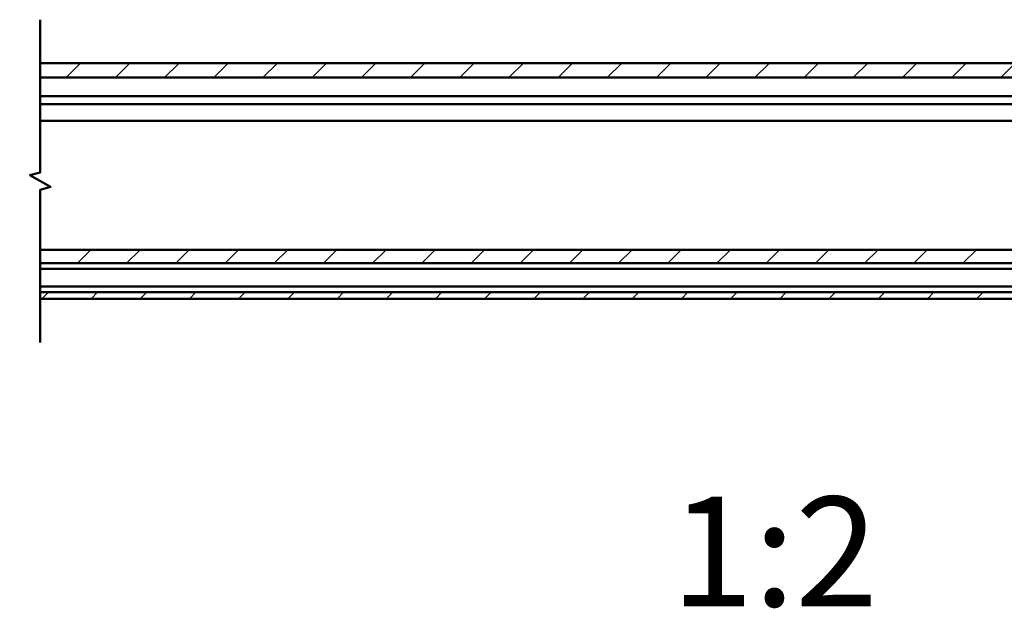
# Model space of a CAD drawing. Units: millimetres. Extents: x -234 to 1152, y -299 to 300.
# Drawn here: x 725 to 815, y -166 to -112 of the extents above; entities that cross this region are included whole.
import ezdxf

# ---------------------------------------------------------------- set-up
doc = ezdxf.new("R2010")
doc.units = ezdxf.units.MM
doc.header["$LTSCALE"] = 0.666667
for name, color, linetype, lineweight in [('Bruchlinie (ISO)', 7, 'Continuous', 50), ('Schraffur (ISO)', 7, 'Continuous', 18), ('Sichtbar (ISO)', 7, 'Continuous', 50)]:
    doc.layers.add(name, color=color, linetype=linetype, lineweight=lineweight)
doc.styles.get("Standard").update_dxf_attribs({"font": 'isocpeur.ttf'})

msp = doc.modelspace()

# ---------------------------------------------------------------- hatches: boundary and pattern name
at = {"layer": 'Schraffur (ISO)'}
h = msp.add_hatch(dxfattribs=at)
h.set_pattern_fill('ANSI31', color=256, scale=25.4, style=0)
h.set_pattern_definition([(45, (573.341, -331.4614), (-2.245064, 2.245064), [])])
h.paths.add_polyline_path([(723.19979, -134.04506), (723.19979, -132.81712), (567.00516, -132.81712), (567.00516, -134.04506)])
h.paths.add_polyline_path([(726.94979, -132.81712), (726.94979, -134.04506), (1147.7454, -134.04506), (1147.7454, -132.81712)])
h.paths.add_polyline_path([(723.19979, -137.29506), (723.19979, -136.69506), (567.00516, -136.69506), (567.00516, -137.29506)])
h.paths.add_polyline_path([(726.94979, -136.69506), (726.94979, -137.29506), (1147.7454, -137.29506), (1147.7454, -136.69506)])
h.paths.add_polyline_path([(723.19979, -117.11205), (723.19979, -115.79506), (567.00516, -115.79506), (567.00516, -117.11205)])
h.paths.add_polyline_path([(726.94979, -115.79506), (726.94979, -117.11205), (1147.7454, -117.11205), (1147.7454, -115.79506)])

# ---------------------------------------------------------------- linework, layer by layer
at = {"layer": 'Bruchlinie (ISO)', "flags": 128}
msp.add_lwpolyline([(726.94979, -141.26381), (726.94979, -127.33753), (727.88729, -127.08633), (726.01229, -126.0038), (726.94979, -125.75259), (726.94979, -111.82631)], dxfattribs=at)
at = {"layer": 'Sichtbar (ISO)'}
for p, q in [((726.94979, -115.79506), (1147.7454, -115.79506)), ((1147.7454, -117.11205), (726.94979, -117.11205)), ((1139.46997, -118.79506), (726.94979, -118.79506)), ((726.94979, -119.54506), (959.99683, -119.54506)), ((951.41281, -121.04506), (726.94979, -121.04506)), ((726.94979, -132.81712), (1147.7454, -132.81712)), ((1147.7454, -134.04506), (726.94979, -134.04506)), ((726.94979, -134.57006), (1147.7454, -134.57006)), ((1147.7454, -136.17006), (726.94979, -136.17006)), ((726.94979, -136.69506), (1147.7454, -136.69506)), ((1147.7454, -137.29506), (726.94979, -137.29506))]:
    msp.add_line(p, q, dxfattribs=at)

# ---------------------------------------------------------------- texts
at = {"insert": (784.4944, -155.35263), "char_height": 10, "attachment_point": 1}
msp.add_mtext_dynamic_manual_height_columns('{\\fPlantagenet Cherokee|b0|i0|c0|p18;1:2}', width=35.2837483, gutter_width=1, heights=[0], dxfattribs=at)

doc.saveas('drawing.dxf')
